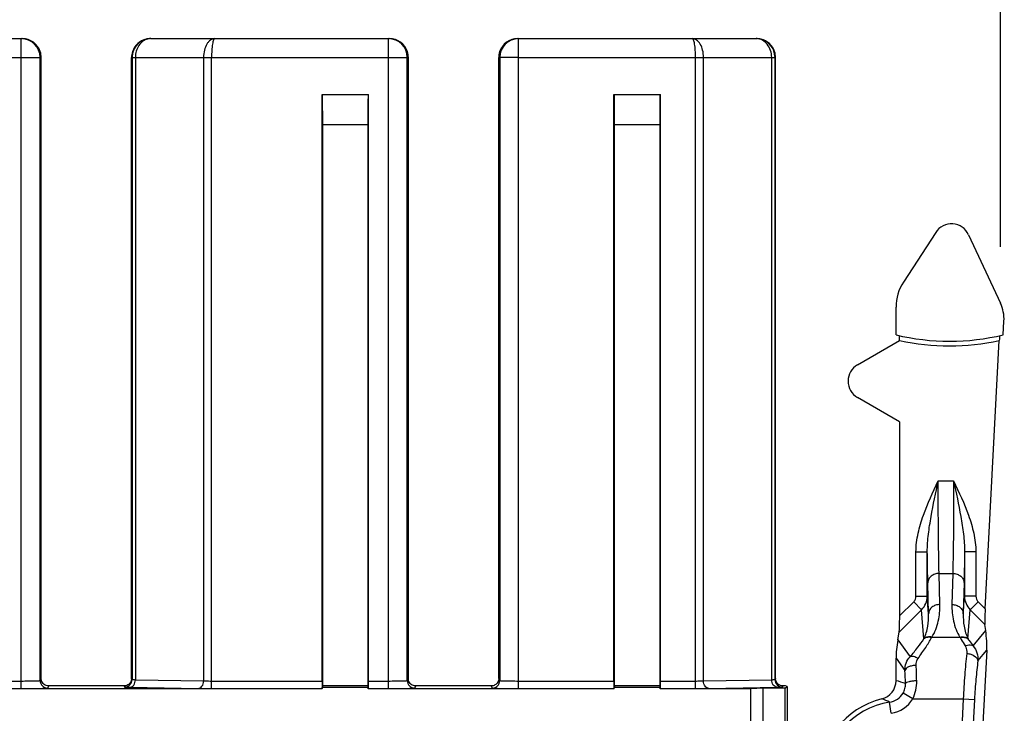
# Model space of a CAD drawing. Extents: x 18 to 413, y 0 to 290.
# Drawn here: x 198 to 224, y 160 to 178 of the extents above; entities that cross this region are included whole.
import ezdxf

# ---------------------------------------------------------------- set-up
doc = ezdxf.new("R2010")
doc.units = 0
doc.header["$LTSCALE"] = 23.1
doc.layers.get('0').update_dxf_attribs({"linetype": 'CONTINUOUS'})
doc.styles.get("Standard").update_dxf_attribs({"font": 'txt', "width": 0.7})
doc.dimstyles.new('DIMSTYLE_1', dxfattribs={"dimtxt": 3, "dimasz": 2.5, "dimexe": 1, "dimexo": 1.5, "dimgap": 0.75, "dimtad": 1, "dimdec": 0, "dimtxsty": 'STANDARD', "dimblk": '_ARROW_FILLED', "dimblk1": '_ARROW_FILLED', "dimblk2": '_ARROW_FILLED', "dimcen": 0.09, "dimazin": 3, "dimtp": 0.3, "dimtm": 0.3, "dimtfac": 1, "dimtdec": 0, "dimtofl": 0, "dimtmove": 0, "dimatfit": 3, "dimtolj": 1})

# ---------------------------------------------------------------- blocks, each defined once
blk = doc.blocks.new('_ARROW_FILLED')
at = {"color": 0, "linetype": 'BYBLOCK'}
blk.add_solid([(0, 0), (-1, 0.2), (-1, -0.2)], dxfattribs=at)
blk = doc.blocks.new('*D1')
at = {"color": 2, "linetype": 'CONTINUOUS'}
for p, q in [((165.72, 171.966), (165.72, 194.27)), ((224.018, 171.966), (224.018, 194.27)), ((165.72, 193.27), (194.869, 193.27)), ((224.018, 193.27), (194.869, 193.27))]:
    blk.add_line(p, q, dxfattribs=at)
at = {"color": 2, "linetype": 'CONTINUOUS', "xscale": 2.5, "yscale": 2.5, "zscale": 2.5, "rotation": 180}
blk.add_blockref('_ARROW_FILLED', (165.72, 193.27), dxfattribs=at)
at = {"color": 2, "linetype": 'CONTINUOUS', "xscale": 2.5, "yscale": 2.5, "zscale": 2.5}
blk.add_blockref('_ARROW_FILLED', (224.018, 193.27), dxfattribs=at)
at = {"color": 2, "linetype": 'CONTINUOUS', "insert": (194.869, 197.02), "char_height": 3, "width": 6.75, "attachment_point": 2}
blk.add_mtext('58', dxfattribs=at)
blk = doc.blocks.new('*D2')
at = {"color": 2, "linetype": 'CONTINUOUS'}
for p, q in [((171.694, 178.496), (171.694, 186.539)), ((218.044, 178.496), (218.044, 186.539)), ((171.694, 185.539), (194.869, 185.539)), ((218.044, 185.539), (194.869, 185.539))]:
    blk.add_line(p, q, dxfattribs=at)
at = {"color": 2, "linetype": 'CONTINUOUS', "xscale": 2.5, "yscale": 2.5, "zscale": 2.5, "rotation": 180}
blk.add_blockref('_ARROW_FILLED', (171.694, 185.539), dxfattribs=at)
at = {"color": 2, "linetype": 'CONTINUOUS', "xscale": 2.5, "yscale": 2.5, "zscale": 2.5}
blk.add_blockref('_ARROW_FILLED', (218.044, 185.539), dxfattribs=at)
at = {"color": 2, "linetype": 'CONTINUOUS', "insert": (194.869, 189.289), "char_height": 3, "width": 7.07143, "attachment_point": 2}
blk.add_mtext('46', dxfattribs=at)

msp = doc.modelspace()

# ---------------------------------------------------------------- linework, layer by layer
at = {"color": 7, "linetype": 'CONTINUOUS'}
for p, q in [((191.694, 177.496), (198.044, 177.496)), ((201.444, 177.496), (207.794, 177.496)), ((211.194, 177.496), (217.544, 177.496)), ((198.516, 160.441), (198.516, 176.996)), ((198.544, 160.496), (198.544, 176.996)), ((200.944, 160.496), (200.944, 176.996)), ((200.958, 176.996), (200.958, 160.469)), ((208.266, 160.441), (208.266, 176.996)), ((208.294, 160.496), (208.294, 176.996)), ((210.694, 160.496), (210.694, 176.996)), ((210.722, 176.996), (210.722, 160.441)), ((218.03, 160.469), (218.03, 176.996)), ((218.044, 160.496), (218.044, 176.996)), ((206.001, 160.428), (206.001, 176.014)), ((206.001, 176.014), (207.237, 176.014)), ((206.012, 176.003), (206.001, 176.014)), ((207.226, 176.003), (207.237, 176.014)), ((207.237, 160.428), (207.237, 176.014)), ((213.751, 176.014), (214.987, 176.014)), ((213.751, 160.428), (213.751, 176.014)), ((213.762, 176.003), (213.751, 176.014)), ((214.976, 176.003), (214.987, 176.014)), ((214.987, 160.428), (214.987, 176.014)), ((206.019, 160.296), (206.019, 175.203)), ((207.219, 175.203), (207.219, 160.296)), ((213.769, 160.296), (213.769, 175.203)), ((214.969, 175.203), (214.969, 160.296)), ((222.298, 172.348), (221.441, 171.029)), ((223.169, 172.287), (224.018, 170.466)), ((221.244, 169.626), (221.244, 170.362)), ((224.091, 169.626), (224.11, 169.992)), ((220.219, 168.829), (221.34, 169.476)), ((223.612, 162.343), (223.986, 169.473)), ((221.34, 167.316), (220.219, 167.963)), ((221.34, 167.316), (221.34, 162.158)), ((221.983, 161.552), (221.923, 162.323)), ((223.154, 161.552), (223.215, 162.323)), ((223.625, 161.773), (223.604, 161.934)), ((221.292, 161.523), (221.327, 161.727)), ((223.652, 161.251), (223.093, 150.578)), ((221.244, 160.437), (221.244, 161.036)), ((200.744, 160.296), (198.744, 160.296)), ((206.019, 160.296), (206.009, 160.256)), ((207.219, 160.296), (206.019, 160.296)), ((207.219, 160.296), (207.229, 160.256)), ((210.494, 160.296), (208.494, 160.296)), ((213.769, 160.296), (213.759, 160.256)), ((214.969, 160.296), (213.769, 160.296)), ((214.969, 160.296), (214.979, 160.256)), ((218.313, 160.296), (218.244, 160.296)), ((218.303, 160.237), (218.35, 160.284)), ((218.35, 160.284), (218.313, 160.296)), ((218.35, 160.284), (218.35, 157.378)), ((206.009, 160.216), (183.729, 160.216)), ((207.229, 160.256), (206.009, 160.256)), ((206.009, 160.216), (206.009, 160.256)), ((207.229, 160.216), (207.229, 160.256)), ((213.759, 160.216), (207.229, 160.216)), ((214.979, 160.256), (213.759, 160.256)), ((213.759, 160.216), (213.759, 160.256)), ((214.979, 160.216), (214.979, 160.256)), ((217.391, 160.216), (214.979, 160.216)), ((217.713, 160.237), (217.391, 160.216)), ((217.391, 155.281), (217.391, 160.216)), ((218.303, 160.237), (217.713, 160.237)), ((217.713, 146.696), (217.713, 160.237)), ((218.303, 157.129), (218.303, 160.237))]:
    msp.add_line(p, q, dxfattribs=at)
at = {"color": 9, "linetype": 'CONTINUOUS'}
for p, q in [((198.016, 160.228), (198.016, 177.496)), ((207.766, 160.228), (207.766, 177.496)), ((211.222, 160.228), (211.222, 177.496)), ((200.96, 177.041), (200.958, 176.996)), ((218.03, 176.996), (218.028, 177.041)), ((191.194, 176.996), (198.016, 176.996)), ((198.516, 176.996), (198.544, 176.996)), ((200.944, 176.996), (207.766, 176.996)), ((201.045, 176.996), (201.045, 160.463)), ((202.856, 176.996), (202.856, 160.431)), ((203.068, 160.228), (203.068, 176.996)), ((208.266, 176.996), (208.294, 176.996)), ((210.694, 176.996), (210.722, 176.996)), ((211.222, 176.996), (218.044, 176.996)), ((215.92, 160.228), (215.92, 176.996)), ((216.132, 160.431), (216.132, 176.996)), ((217.942, 160.463), (217.942, 176.996)), ((207.226, 176.003), (206.012, 176.003)), ((214.976, 176.003), (213.762, 176.003)), ((207.219, 175.203), (206.019, 175.203)), ((214.969, 175.203), (213.769, 175.203)), ((222.364, 165.744), (222.774, 165.744)), ((221.774, 163.861), (222.074, 163.861)), ((221.774, 162.678), (221.774, 163.861)), ((222.074, 162.678), (222.074, 163.861)), ((223.364, 163.861), (223.064, 163.861)), ((223.064, 163.861), (223.064, 162.678)), ((223.364, 163.861), (223.364, 162.678)), ((222.388, 163.286), (222.75, 163.286)), ((222.409, 162.461), (222.388, 163.286)), ((222.75, 163.286), (222.729, 162.461)), ((222.109, 162.215), (222.088, 163.041)), ((223.049, 163.041), (223.029, 162.215)), ((221.774, 162.678), (222.074, 162.678)), ((222.109, 162.215), (222.074, 162.678)), ((223.029, 162.215), (223.064, 162.678)), ((223.364, 162.678), (223.064, 162.678)), ((221.34, 162.158), (221.714, 162.532)), ((221.714, 162.532), (221.923, 162.323)), ((223.424, 162.532), (223.215, 162.323)), ((223.424, 162.532), (223.612, 162.343)), ((221.327, 161.727), (221.923, 162.323)), ((223.215, 162.323), (223.604, 161.934)), ((222.195, 161.593), (222.942, 161.593)), ((223.288, 161.362), (223.625, 161.773)), ((221.292, 161.523), (221.619, 161.074)), ((221.981, 161.548), (221.983, 161.552)), ((223.157, 161.548), (223.154, 161.552)), ((223.418, 160.966), (223.652, 161.251)), ((221.244, 161.036), (221.48, 160.711)), ((193.318, 160.428), (198.016, 160.428)), ((198.516, 160.441), (198.544, 160.496)), ((198.716, 160.241), (198.744, 160.296)), ((200.744, 160.296), (200.758, 160.269)), ((200.944, 160.496), (200.958, 160.469)), ((201.045, 160.463), (202.856, 160.431)), ((203.068, 160.428), (206.001, 160.428)), ((207.237, 160.428), (207.766, 160.428)), ((208.266, 160.441), (208.294, 160.496)), ((208.466, 160.241), (208.494, 160.296)), ((210.494, 160.296), (210.522, 160.241)), ((210.694, 160.496), (210.722, 160.441)), ((211.222, 160.428), (213.751, 160.428)), ((214.987, 160.428), (215.92, 160.428)), ((216.132, 160.431), (217.942, 160.463)), ((218.03, 160.469), (218.044, 160.496)), ((218.23, 160.269), (218.244, 160.296)), ((193.318, 160.228), (198.016, 160.228)), ((200.904, 160.263), (202.715, 160.231)), ((203.068, 160.228), (206.002, 160.228)), ((207.235, 160.228), (207.766, 160.228)), ((211.222, 160.228), (213.752, 160.228)), ((214.985, 160.228), (215.92, 160.228)), ((216.273, 160.231), (218.084, 160.263)), ((221.688, 159.955), (221.431, 160.106)), ((221.119, 159.57), (221.073, 159.866)), ((221.688, 159.955), (223.03, 159.955)), ((223.03, 159.955), (222.914, 157.745)), ((223.03, 159.955), (223.328, 159.939)), ((223.328, 159.939), (223.212, 157.73))]:
    msp.add_line(p, q, dxfattribs=at)
at = {"color": 7, "linetype": 'CONTINUOUS'}
for centre, radius, start, end in [((198.016, 176.996), 0.5, 0.0022, 89.9955), ((198.044, 176.996), 0.5, 17.9995, 90.0006), ((201.457, 176.997), 0.5, 90.0395, 174.8427), ((201.444, 176.996), 0.5, 103.124, 161.9936), ((201.444, 176.993), 0.504, 92.5784, 103.0936), ((201.444, 177.001), 0.495, 90.0026, 92.5603), ((207.766, 176.996), 0.5, 0.0022, 89.9955), ((207.794, 176.996), 0.5, 17.9995, 90.0006), ((211.194, 176.996), 0.5, 90.0005, 162.0002), ((211.222, 176.996), 0.5, 90.0045, 179.9978), ((217.531, 176.997), 0.5, 5.157, 89.9605), ((217.544, 177), 0.496, 86.3042, 89.9948), ((217.543, 176.992), 0.504, 76.622, 86.295), ((217.544, 176.996), 0.5, 18.006, 76.5884), ((198.04, 176.996), 0.504, 0.0635, 17.9337), ((201.448, 176.995), 0.504, 162.0648, 179.9334), ((207.79, 176.996), 0.504, 0.0635, 17.9337), ((211.198, 176.995), 0.504, 162.0648, 179.9334), ((217.54, 176.996), 0.504, 0.0635, 17.9337), ((222.469, 170.362), 1.225, 147, 180), ((222.667, 175.455), 6, 256.2721, 283.7279), ((215.984, 169.48), 5.356, 359.9596, 1.4074), ((229.761, 169.171), 5.783, 175.6267, 177.0094), ((220.469, 168.396), 0.5, 120, 240), ((200.748, 160.496), 0.195, 353.32, 359.9714), ((218.239, 160.496), 0.195, 180.0285, 186.6797), ((220.744, 160.437), 0.499, 283.8397, 0.02), ((211.19, 190.818), 30.59, 269.2464, 270.059), ((221.384, 157.846), 2.17, 103.8652, 180)]:
    msp.add_arc(centre, radius, start, end, dxfattribs=at)
at = {"color": 9, "linetype": 'CONTINUOUS'}
for centre, radius, start, end in [((201.457, 177.153), 0.343, 90.0622, 103.7207), ((217.531, 177.157), 0.339, 87.8189, 89.9843), ((222.672, 175.627), 6.294, 257.784, 282.0565), ((221.577, 162.68), 0.497, 314.0738, 359.8382), ((223.56, 162.68), 0.497, 180.1622, 225.9263), ((221.418, 162.01), 0.882, 331.0674, 331.804), ((223.719, 162.01), 0.882, 208.196, 208.9326), ((202.926, 160.021), 18.871, 1.2431, 2.4998), ((207.857, 160.011), 13.641, 1.4624, 2.9404), ((198.716, 160.441), 0.2, 179.996, 270.0105), ((200.758, 160.469), 0.2, 269.9895, 0.004), ((208.466, 160.441), 0.2, 179.996, 270.0105), ((210.522, 160.441), 0.2, 269.9895, 0.004), ((218.23, 160.469), 0.2, 179.996, 270.0105), ((220.353, 157.102), 3.452, 70.6905, 75.0414), ((221.384, 157.846), 2.043, 98.742, 180), ((219.896, 157.319), 2.806, 65.1817, 69.8247), ((220.998, 160.361), 0.8, 278.6757, 329.5237)]:
    msp.add_arc(centre, radius, start, end, dxfattribs=at)
at = {"color": 7, "linetype": 'CONTINUOUS'}
for centre, major_axis, ratio, start_param, end_param in [((206.012, 175.203), (0, 0.8), 0.008727, -1.570796, -0.008727), ((207.226, 175.203), (0, 0.8), 0.008727, 0.008727, 1.570796), ((213.762, 175.203), (0, 0.8), 0.008727, -1.570796, -0.008727), ((214.976, 175.203), (0, 0.8), 0.008727, 0.008727, 1.570796), ((222.716, 172.073), (0.035, 0.502), 0.994208, -1.062184, 1.062184), ((223.11, 170.043), (0.983, 0.191), 0.998545, -0.244004, 0.244004), ((221.325, 162.143), (0.001, 0.425), 0.037007, -2.929968, -1.533705), ((223.627, 162.328), (0.021, 0.403), 0.038899, 1.53569, 2.931953), ((223.509, 161.707), (-0.079, 0.68), 0.180384, -2.326921, -1.495067), ((221.411, 161.489), (0.115, 0.678), 0.178572, 1.551835, 2.332137), ((206.003, 160.428), (0, 0.2), 0.008727, -4.712389, -3.159046), ((207.235, 160.428), (0, 0.2), 0.008727, -3.124139, -1.570796), ((213.753, 160.428), (0, 0.2), 0.008727, -4.712389, -3.159046), ((214.985, 160.428), (0, 0.2), 0.008727, -3.124139, -1.570796)]:
    msp.add_ellipse(centre, major_axis=major_axis, ratio=ratio, start_param=start_param, end_param=end_param, dxfattribs=at)
at = {"color": 9, "linetype": 'CONTINUOUS'}
for points, knots in [([(201.376, 177.486), (201.329, 177.475), (201.237, 177.43), (201.13, 177.316), (201.061, 177.165), (201.045, 177.053), (201.045, 176.996)], [0, 0, 0, 0, 0.227601, 0.470672, 0.730186, 1, 1, 1, 1]), ([(203.151, 177.496), (203.132, 177.496), (203.091, 177.489), (203.035, 177.459), (202.984, 177.412), (202.922, 177.325), (202.87, 177.184), (202.856, 177.061), (202.856, 176.996)], [0, 0, 0, 0, 0.091574, 0.1893, 0.2975, 0.418139, 0.693949, 1, 1, 1, 1]), ([(203.151, 177.496), (203.145, 177.496), (203.135, 177.488), (203.126, 177.474), (203.115, 177.449), (203.103, 177.408), (203.086, 177.318), (203.072, 177.179), (203.068, 177.06), (203.068, 176.996)], [0, 0, 0, 0, 0.036125, 0.063477, 0.09834, 0.191038, 0.312963, 0.628289, 1, 1, 1, 1]), ([(215.92, 176.996), (215.92, 177.06), (215.916, 177.179), (215.902, 177.318), (215.885, 177.408), (215.873, 177.449), (215.862, 177.474), (215.853, 177.488), (215.843, 177.496), (215.837, 177.496)], [0, 0, 0, 0, 0.37163, 0.686945, 0.808882, 0.901598, 0.936472, 0.963824, 1, 1, 1, 1]), ([(216.132, 176.996), (216.132, 177.061), (216.118, 177.184), (216.065, 177.325), (216.004, 177.412), (215.953, 177.459), (215.896, 177.489), (215.856, 177.496), (215.837, 177.496)], [0, 0, 0, 0, 0.306003, 0.581815, 0.702467, 0.81068, 0.908442, 1, 1, 1, 1]), ([(217.942, 176.996), (217.942, 177.06), (217.923, 177.185), (217.837, 177.348), (217.706, 177.463), (217.596, 177.494), (217.544, 177.496)], [0, 0, 0, 0, 0.272845, 0.532892, 0.773809, 1, 1, 1, 1]), ([(198.016, 176.996), (198.08, 176.996), (198.172, 176.996), (198.289, 176.996), (198.364, 176.996), (198.425, 176.996), (198.471, 176.996), (198.5, 176.996), (198.513, 176.997), (198.516, 176.996)], [0, 0, 0, 0, 0.38068, 0.552838, 0.703984, 0.828443, 0.921374, 0.979279, 1, 1, 1, 1]), ([(207.766, 176.996), (207.83, 176.996), (207.922, 176.996), (208.039, 176.996), (208.114, 176.996), (208.175, 176.996), (208.221, 176.996), (208.25, 176.996), (208.263, 176.997), (208.266, 176.996)], [0, 0, 0, 0, 0.38068, 0.552838, 0.703984, 0.828443, 0.921374, 0.979279, 1, 1, 1, 1]), ([(211.222, 176.996), (211.158, 176.996), (211.066, 176.996), (210.949, 176.996), (210.874, 176.996), (210.813, 176.996), (210.767, 176.996), (210.738, 176.996), (210.725, 176.997), (210.722, 176.996)], [0, 0, 0, 0, 0.38068, 0.552838, 0.703984, 0.828443, 0.921374, 0.979279, 1, 1, 1, 1]), ([(221.774, 163.861), (221.774, 164.027), (221.818, 164.358), (222.011, 164.993), (222.222, 165.444), (222.364, 165.744)], [0, 0, 0, 0, 0.249767, 0.499809, 1, 1, 1, 1]), ([(222.074, 163.861), (222.073, 164.018), (222.099, 164.332), (222.198, 164.96), (222.297, 165.429), (222.364, 165.744)], [0, 0, 0, 0, 0.245668, 0.494604, 1, 1, 1, 1]), ([(222.388, 163.286), (222.378, 163.644), (222.367, 164.463), (222.364, 165.282), (222.364, 165.744)], [0, 0, 0, 0, 0.436399, 1, 1, 1, 1]), ([(222.774, 165.744), (222.774, 165.282), (222.77, 164.463), (222.759, 163.644), (222.75, 163.286)], [0, 0, 0, 0, 0.563567, 1, 1, 1, 1]), ([(222.774, 165.744), (222.841, 165.429), (222.94, 164.96), (223.039, 164.332), (223.065, 164.018), (223.064, 163.861)], [0, 0, 0, 0, 0.505392, 0.754325, 1, 1, 1, 1]), ([(222.774, 165.744), (222.915, 165.444), (223.127, 164.993), (223.32, 164.358), (223.364, 164.027), (223.364, 163.861)], [0, 0, 0, 0, 0.500173, 0.750209, 1, 1, 1, 1]), ([(222.088, 163.041), (222.087, 163.1), (222.081, 163.373), (222.077, 163.647), (222.074, 163.861)], [0, 0, 0, 0, 0.21604, 1, 1, 1, 1]), ([(223.064, 163.861), (223.063, 163.784), (223.059, 163.511), (223.054, 163.237), (223.049, 163.041)], [0, 0, 0, 0, 0.282005, 1, 1, 1, 1]), ([(222.388, 163.286), (222.35, 163.286), (222.274, 163.273), (222.175, 163.22), (222.106, 163.14), (222.089, 163.073), (222.088, 163.041)], [0, 0, 0, 0, 0.271948, 0.53198, 0.773411, 1, 1, 1, 1]), ([(222.75, 163.286), (222.788, 163.286), (222.864, 163.273), (222.963, 163.22), (223.031, 163.14), (223.049, 163.073), (223.049, 163.041)], [0, 0, 0, 0, 0.271948, 0.53198, 0.773411, 1, 1, 1, 1]), ([(221.714, 162.532), (221.733, 162.551), (221.764, 162.597), (221.774, 162.651), (221.774, 162.678)], [0, 0, 0, 0, 0.49982, 1, 1, 1, 1]), ([(223.364, 162.678), (223.364, 162.651), (223.374, 162.597), (223.405, 162.551), (223.424, 162.532)], [0, 0, 0, 0, 0.499932, 1, 1, 1, 1]), ([(222.409, 162.461), (222.37, 162.461), (222.294, 162.448), (222.196, 162.395), (222.127, 162.314), (222.109, 162.247), (222.109, 162.215)], [0, 0, 0, 0, 0.271948, 0.53198, 0.773411, 1, 1, 1, 1]), ([(222.195, 161.593), (222.278, 161.723), (222.385, 162.012), (222.412, 162.314), (222.409, 162.461)], [0, 0, 0, 0, 0.511097, 1, 1, 1, 1]), ([(222.729, 162.461), (222.725, 162.314), (222.752, 162.012), (222.86, 161.723), (222.942, 161.593)], [0, 0, 0, 0, 0.488901, 1, 1, 1, 1]), ([(222.729, 162.461), (222.768, 162.461), (222.843, 162.448), (222.942, 162.395), (223.011, 162.314), (223.029, 162.247), (223.029, 162.215)], [0, 0, 0, 0, 0.271948, 0.53198, 0.773411, 1, 1, 1, 1]), ([(221.983, 161.551), (222.035, 161.654), (222.099, 161.876), (222.113, 162.104), (222.109, 162.215)], [0, 0, 0, 0, 0.508888, 1, 1, 1, 1]), ([(223.029, 162.215), (223.025, 162.104), (223.038, 161.876), (223.103, 161.654), (223.155, 161.551)], [0, 0, 0, 0, 0.491112, 1, 1, 1, 1]), ([(221.828, 161.025), (221.898, 161.123), (222.024, 161.306), (222.141, 161.494), (222.19, 161.583)], [0, 0, 0, 0, 0.540925, 1, 1, 1, 1]), ([(222.19, 161.583), (222.153, 161.591), (222.079, 161.596), (222.008, 161.568), (221.981, 161.548)], [0, 0, 0, 0, 0.52795, 1, 1, 1, 1]), ([(222.195, 161.593), (222.158, 161.601), (222.083, 161.604), (222.012, 161.576), (221.984, 161.554)], [0, 0, 0, 0, 0.526941, 1, 1, 1, 1]), ([(222.942, 161.593), (222.98, 161.601), (223.054, 161.604), (223.124, 161.576), (223.151, 161.556)], [0, 0, 0, 0, 0.526663, 1, 1, 1, 1]), ([(222.948, 161.583), (222.985, 161.591), (223.059, 161.596), (223.129, 161.568), (223.157, 161.548)], [0, 0, 0, 0, 0.52795, 1, 1, 1, 1]), ([(222.948, 161.583), (222.957, 161.566), (222.999, 161.492), (223.044, 161.42), (223.079, 161.365)], [0, 0, 0, 0, 0.231541, 1, 1, 1, 1]), ([(221.619, 161.074), (221.688, 161.156), (221.814, 161.31), (221.931, 161.471), (221.981, 161.548)], [0, 0, 0, 0, 0.539041, 1, 1, 1, 1]), ([(223.079, 161.365), (223.098, 161.372), (223.165, 161.392), (223.246, 161.39), (223.288, 161.362)], [0, 0, 0, 0, 0.291883, 1, 1, 1, 1]), ([(223.079, 161.365), (223.107, 161.321), (223.125, 161.25), (223.122, 161.18), (223.12, 161.162)], [0, 0, 0, 0, 0.741504, 1, 1, 1, 1]), ([(223.157, 161.548), (223.166, 161.533), (223.208, 161.47), (223.253, 161.409), (223.288, 161.362)], [0, 0, 0, 0, 0.231896, 1, 1, 1, 1]), ([(223.288, 161.362), (223.335, 161.31), (223.407, 161.182), (223.423, 161.037), (223.418, 160.966)], [0, 0, 0, 0, 0.497243, 1, 1, 1, 1]), ([(221.48, 160.711), (221.48, 160.777), (221.502, 160.911), (221.574, 161.026), (221.619, 161.074)], [0, 0, 0, 0, 0.50106, 1, 1, 1, 1]), ([(221.828, 161.025), (221.791, 161.048), (221.725, 161.08), (221.646, 161.087), (221.619, 161.074)], [0, 0, 0, 0, 0.594022, 1, 1, 1, 1]), ([(223.12, 161.162), (223.099, 160.973), (223.063, 160.571), (223.039, 160.168), (223.03, 159.955)], [0, 0, 0, 0, 0.472719, 1, 1, 1, 1]), ([(223.12, 161.162), (223.157, 161.159), (223.274, 161.138), (223.411, 161.051), (223.418, 160.966)], [0, 0, 0, 0, 0.305807, 1, 1, 1, 1]), ([(221.779, 160.845), (221.742, 160.843), (221.674, 160.835), (221.582, 160.807), (221.513, 160.769), (221.484, 160.73), (221.48, 160.711)], [0, 0, 0, 0, 0.318103, 0.604531, 0.833517, 1, 1, 1, 1]), ([(221.779, 160.845), (221.778, 160.861), (221.78, 160.924), (221.8, 160.987), (221.828, 161.025)], [0, 0, 0, 0, 0.253963, 1, 1, 1, 1]), ([(223.418, 160.966), (223.397, 160.805), (223.361, 160.463), (223.337, 160.12), (223.328, 159.939)], [0, 0, 0, 0, 0.472801, 1, 1, 1, 1]), ([(198.016, 160.428), (198.048, 160.428), (198.112, 160.429), (198.204, 160.429), (198.289, 160.43), (198.364, 160.432), (198.418, 160.433), (198.454, 160.435), (198.475, 160.436), (198.492, 160.437), (198.505, 160.438), (198.511, 160.439), (198.516, 160.44), (198.516, 160.441)], [0, 0, 0, 0, 0.193777, 0.380317, 0.552287, 0.703325, 0.827648, 0.878284, 0.920578, 0.954145, 0.978637, 0.993894, 1, 1, 1, 1]), ([(200.904, 160.263), (200.923, 160.263), (200.963, 160.276), (201.008, 160.322), (201.038, 160.387), (201.045, 160.437), (201.045, 160.463)], [0, 0, 0, 0, 0.209333, 0.445319, 0.713164, 1, 1, 1, 1]), ([(200.958, 160.469), (200.958, 160.468), (200.96, 160.468), (200.964, 160.467), (200.972, 160.466), (200.987, 160.465), (201.012, 160.464), (201.033, 160.463), (201.045, 160.463)], [0, 0, 0, 0, 0.021157, 0.072694, 0.155219, 0.268118, 0.581072, 1, 1, 1, 1]), ([(202.715, 160.231), (202.733, 160.231), (202.773, 160.244), (202.819, 160.291), (202.849, 160.356), (202.856, 160.405), (202.856, 160.431)], [0, 0, 0, 0, 0.209333, 0.445319, 0.713164, 1, 1, 1, 1]), ([(202.856, 160.431), (202.871, 160.431), (202.942, 160.429), (203.013, 160.428), (203.068, 160.428)], [0, 0, 0, 0, 0.214244, 1, 1, 1, 1]), ([(207.766, 160.428), (207.798, 160.428), (207.862, 160.429), (207.954, 160.429), (208.039, 160.43), (208.114, 160.432), (208.168, 160.433), (208.204, 160.435), (208.225, 160.436), (208.242, 160.437), (208.255, 160.438), (208.261, 160.439), (208.266, 160.44), (208.266, 160.441)], [0, 0, 0, 0, 0.193777, 0.380317, 0.552287, 0.703325, 0.827648, 0.878284, 0.920578, 0.954145, 0.978637, 0.993894, 1, 1, 1, 1]), ([(210.722, 160.441), (210.722, 160.44), (210.726, 160.439), (210.733, 160.438), (210.746, 160.437), (210.762, 160.436), (210.783, 160.435), (210.82, 160.433), (210.874, 160.432), (210.949, 160.43), (211.034, 160.429), (211.126, 160.429), (211.189, 160.428), (211.222, 160.428)], [0, 0, 0, 0, 0.0061, 0.021343, 0.045823, 0.079363, 0.121626, 0.172242, 0.296528, 0.44756, 0.619578, 0.806198, 1, 1, 1, 1]), ([(215.92, 160.428), (215.939, 160.428), (216.01, 160.429), (216.081, 160.43), (216.132, 160.431)], [0, 0, 0, 0, 0.275877, 1, 1, 1, 1]), ([(216.273, 160.231), (216.255, 160.231), (216.215, 160.244), (216.169, 160.291), (216.139, 160.356), (216.132, 160.405), (216.132, 160.431)], [0, 0, 0, 0, 0.209333, 0.445319, 0.713164, 1, 1, 1, 1]), ([(217.942, 160.463), (217.955, 160.463), (217.976, 160.464), (218.001, 160.465), (218.016, 160.466), (218.023, 160.467), (218.027, 160.468), (218.03, 160.468), (218.03, 160.469)], [0, 0, 0, 0, 0.418778, 0.731652, 0.844644, 0.92723, 0.978818, 1, 1, 1, 1]), ([(218.084, 160.263), (218.065, 160.263), (218.025, 160.276), (217.979, 160.322), (217.95, 160.387), (217.943, 160.437), (217.942, 160.463)], [0, 0, 0, 0, 0.209333, 0.445319, 0.713164, 1, 1, 1, 1]), ([(221.431, 160.106), (221.454, 160.145), (221.487, 160.227), (221.496, 160.316), (221.494, 160.36)], [0, 0, 0, 0, 0.509683, 1, 1, 1, 1]), ([(221.792, 160.431), (221.756, 160.43), (221.689, 160.426), (221.599, 160.411), (221.538, 160.393), (221.506, 160.375), (221.496, 160.365), (221.494, 160.36)], [0, 0, 0, 0, 0.344344, 0.646271, 0.870081, 0.946304, 1, 1, 1, 1]), ([(221.688, 159.955), (221.725, 160.029), (221.779, 160.185), (221.794, 160.35), (221.792, 160.431)], [0, 0, 0, 0, 0.503446, 1, 1, 1, 1]), ([(198.451, 160.231), (198.47, 160.231), (198.507, 160.232), (198.559, 160.233), (198.604, 160.234), (198.642, 160.235), (198.673, 160.236), (198.693, 160.237), (198.705, 160.238), (198.711, 160.239), (198.714, 160.24), (198.716, 160.24), (198.716, 160.241)], [0, 0, 0, 0, 0.219645, 0.416212, 0.587353, 0.730881, 0.845108, 0.928537, 0.958369, 0.980202, 0.99402, 1, 1, 1, 1]), ([(200.758, 160.269), (200.758, 160.268), (200.762, 160.268), (200.769, 160.267), (200.782, 160.266), (200.798, 160.265), (200.819, 160.265), (200.855, 160.264), (200.883, 160.263), (200.904, 160.263)], [0, 0, 0, 0, 0.019787, 0.070917, 0.153362, 0.266378, 0.408987, 0.579995, 1, 1, 1, 1]), ([(202.715, 160.231), (202.74, 160.231), (202.858, 160.229), (202.976, 160.228), (203.068, 160.228)], [0, 0, 0, 0, 0.214234, 1, 1, 1, 1]), ([(208.201, 160.231), (208.22, 160.231), (208.257, 160.232), (208.309, 160.233), (208.354, 160.234), (208.392, 160.235), (208.423, 160.236), (208.443, 160.237), (208.455, 160.238), (208.461, 160.239), (208.464, 160.24), (208.466, 160.24), (208.466, 160.241)], [0, 0, 0, 0, 0.219645, 0.416212, 0.587353, 0.730881, 0.845108, 0.928537, 0.958369, 0.980202, 0.99402, 1, 1, 1, 1]), ([(210.522, 160.241), (210.522, 160.24), (210.524, 160.24), (210.527, 160.239), (210.533, 160.238), (210.545, 160.237), (210.565, 160.236), (210.596, 160.235), (210.634, 160.234), (210.679, 160.233), (210.731, 160.232), (210.768, 160.231), (210.788, 160.231)], [0, 0, 0, 0, 0.005972, 0.01978, 0.041605, 0.071434, 0.154866, 0.269061, 0.412596, 0.583732, 0.780322, 1, 1, 1, 1]), ([(215.92, 160.228), (215.952, 160.228), (216.07, 160.229), (216.188, 160.23), (216.273, 160.231)], [0, 0, 0, 0, 0.275879, 1, 1, 1, 1]), ([(218.084, 160.263), (218.104, 160.263), (218.133, 160.264), (218.169, 160.265), (218.19, 160.265), (218.206, 160.266), (218.219, 160.267), (218.225, 160.268), (218.23, 160.268), (218.23, 160.269)], [0, 0, 0, 0, 0.419856, 0.590734, 0.73339, 0.846499, 0.929005, 0.980189, 1, 1, 1, 1]), ([(221.073, 159.866), (221.146, 159.877), (221.289, 159.931), (221.393, 160.042), (221.431, 160.106)], [0, 0, 0, 0, 0.499718, 1, 1, 1, 1])]:
    msp.add_open_spline(points, degree=3, knots=knots, dxfattribs=at)
at = {"color": 7, "linetype": 'CONTINUOUS'}
for points in [[(198.549, 160.45), (198.546, 160.465), (198.544, 160.48), (198.544, 160.496)], [(208.299, 160.45), (208.296, 160.465), (208.294, 160.48), (208.294, 160.496)], [(210.694, 160.496), (210.694, 160.462), (210.684, 160.426), (210.667, 160.396)]]:
    msp.add_open_spline(points, degree=3, dxfattribs=at)
for points, knots in [([(198.744, 160.296), (198.7, 160.296), (198.61, 160.326), (198.56, 160.407), (198.549, 160.45)], [0, 0, 0, 0, 0.499741, 1, 1, 1, 1]), ([(200.943, 160.473), (200.937, 160.426), (200.89, 160.332), (200.791, 160.296), (200.744, 160.296)], [0, 0, 0, 0, 0.50026, 1, 1, 1, 1]), ([(208.494, 160.296), (208.45, 160.296), (208.36, 160.326), (208.31, 160.407), (208.299, 160.45)], [0, 0, 0, 0, 0.499741, 1, 1, 1, 1]), ([(210.667, 160.396), (210.65, 160.366), (210.599, 160.315), (210.528, 160.296), (210.494, 160.296)], [0, 0, 0, 0, 0.500023, 1, 1, 1, 1]), ([(218.244, 160.296), (218.22, 160.296), (218.171, 160.305), (218.108, 160.343), (218.062, 160.402), (218.048, 160.449), (218.045, 160.473)], [0, 0, 0, 0, 0.249486, 0.499687, 0.749641, 1, 1, 1, 1]), ([(198.016, 160.228), (198.055, 160.228), (198.2, 160.229), (198.345, 160.23), (198.451, 160.231)], [0, 0, 0, 0, 0.268357, 1, 1, 1, 1]), ([(207.766, 160.228), (207.805, 160.228), (207.95, 160.229), (208.095, 160.23), (208.201, 160.231)], [0, 0, 0, 0, 0.268357, 1, 1, 1, 1])]:
    msp.add_open_spline(points, degree=3, knots=knots, dxfattribs=at)

# ---------------------------------------------------------------- dimensions: what is measured, and where the dimension line sits
at = {"color": 2, "linetype": 'CONTINUOUS'}
for base, p1, p2, picture, middle in [((224.018, 193.27), (165.72, 170.466), (224.018, 170.466), '*D1', (194.44, 193.27)), ((218.044, 185.539), (171.694, 176.996), (218.044, 176.996), '*D2', (194.44, 185.539))]:
    dim = msp.add_linear_dim(base=base, p1=p1, p2=p2, dimstyle='DIMSTYLE_1', dxfattribs=at)
    dim.commit()
    dim.dimension.update_dxf_attribs({"geometry": picture, "text_midpoint": middle, "dimtype": 160})

doc.saveas('drawing.dxf')
